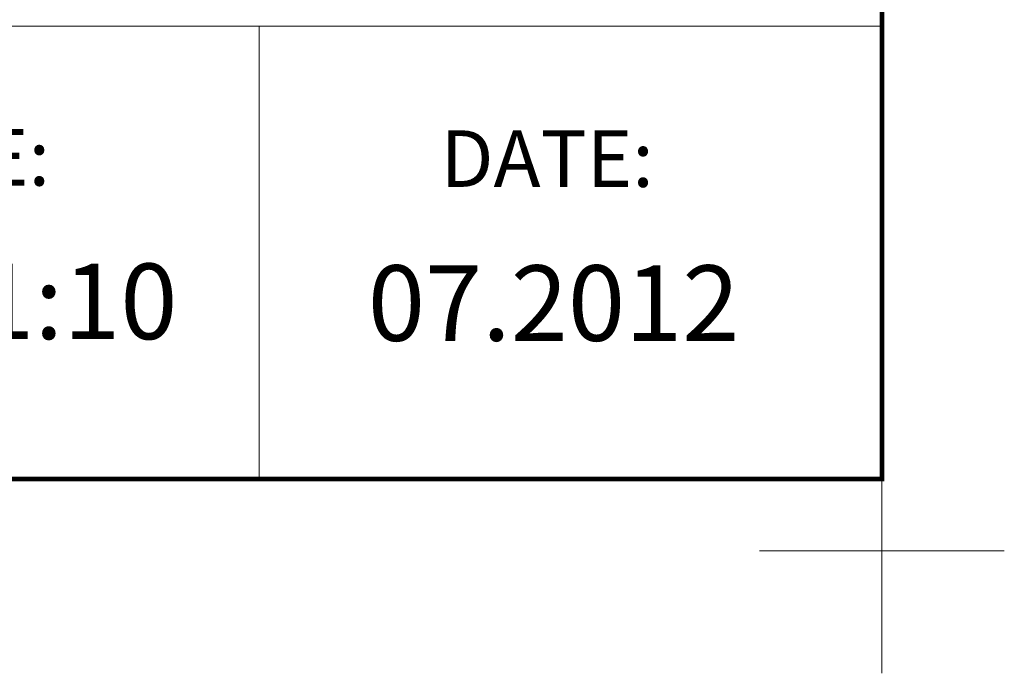
# Model space of a CAD drawing. Units: millimetres. Extents: x -3498 to 19955, y -3354 to 39653.
# Drawn here: x 15442 to 16094, y -809 to -376 of the extents above; entities that cross this region are included whole.
import ezdxf

# ---------------------------------------------------------------- set-up
doc = ezdxf.new("R2010")
doc.units = ezdxf.units.MM
doc.layers.add('FAKRO TEXT', color=80, linetype='Continuous', lineweight=9)
doc.layers.add('FAKRO TEXT EN', color=80, linetype='Continuous', lineweight=9)
doc.styles.get("Standard").update_dxf_attribs({"font": 'ARIAL.TTF'})

# ---------------------------------------------------------------- blocks, each defined once
blk = doc.blocks.new('Krzyżyk')
at = {"layer": 'FAKRO TEXT'}
for p, q in [((0, 40.52), (0, -40.52)), ((-40.52, 0), (40.52, 0))]:
    blk.add_line(p, q, dxfattribs=at)

msp = doc.modelspace()

# ---------------------------------------------------------------- linework, layer by layer
at = {"layer": 'FAKRO TEXT'}
for p, q in [((16013.19613, -49.64811), (16013.19613, -680.37039)), ((16013.19613, -49.64811), (16013.19613, -680.37039)), ((16013.19613, -380.37039), (13853.12124, -380.37039)), ((15600.69613, -380.37037), (15600.69613, -680.37037)), ((16013.19613, -680.37039), (13622.55524, -680.37039)), ((16013.19613, -680.37039), (13622.55524, -680.37039))]:
    msp.add_line(p, q, dxfattribs=at)
at = {"layer": 'FAKRO TEXT', "const_width": 3}
msp.add_lwpolyline([(10474.84413, -680.37039), (10474.84413, 3249.12281), (16013.19613, 3249.12281), (16013.19613, -680.37039)], close=True, dxfattribs=at)

# ---------------------------------------------------------------- block references
at = {"layer": 'Defpoints', "xscale": 2, "yscale": 2, "zscale": 2}
msp.add_blockref('Krzyżyk', (16013.19613, -727.99678), dxfattribs=at)

# ---------------------------------------------------------------- texts
at = {"layer": 'FAKRO TEXT', "insert": (15254.80175, -537.69442), "char_height": 50, "width": 189.758845, "attachment_point": 1}
msp.add_mtext('{\\fArial|b0|i0|c238|p34;1:20/1:10}', dxfattribs=at)
at = {"layer": 'FAKRO TEXT', "color": 7, "insert": (15672.68646, -538.82125), "char_height": 50, "attachment_point": 1}
msp.add_mtext('{\\fArial|b0|i0|c0|p34;\\C256;07.2012}', dxfattribs=at)
at = {"layer": 'FAKRO TEXT EN', "char_height": 37.5, "attachment_point": 1}
for s, insert, width in [('{\\fArial|b0|i0|c238|p34;SCALE:}', (15295.83585, -448.49112), 241.0642255), ('{\\fArial|b0|i0|c238|p34;DATE:}', (15720.77713, -449.34835), 315.2501771)]:
    msp.add_mtext(s, dxfattribs=dict(at, insert=insert, width=width))

doc.saveas('drawing.dxf')
